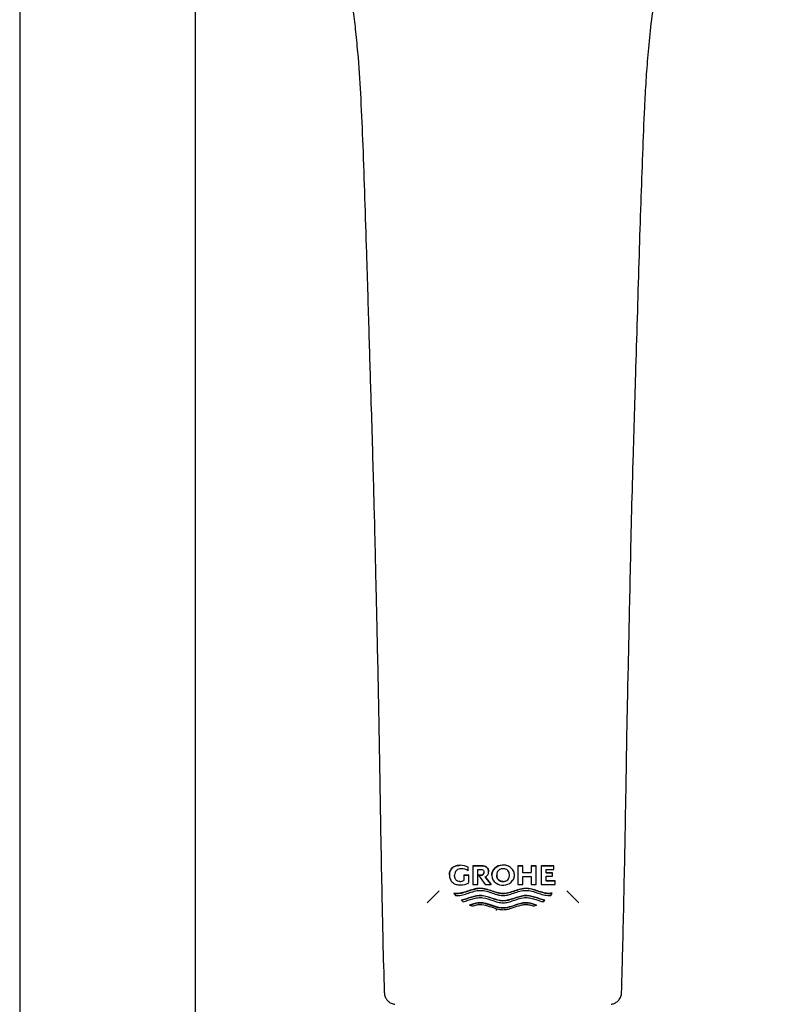
# Model space of a CAD drawing. Units: millimetres. Extents: x -18 to 990, y -18 to 2414.
# Drawn here: x 145 to 240, y 1321 to 1443 of the extents above; entities that cross this region are included whole.
import ezdxf

# ---------------------------------------------------------------- set-up
doc = ezdxf.new("R2010")
doc.units = ezdxf.units.MM
for name, color, linetype in [('$DDT_AUDIT_GENERATED_(736)', 7, 'Continuous'), ('A4225322_GEH_HD_', 7, 'Continuous'), ('A4225323_FUEHR_W', 7, 'Continuous'), ('Default', 7, 'Continuous')]:
    doc.layers.add(name, color=color, linetype=linetype)

# ---------------------------------------------------------------- blocks, each defined once
blk = doc.blocks.new('SE')
at = {"layer": '$DDT_AUDIT_GENERATED_(736)', "color": 7, "linetype": 'Continuous'}
for p, q in [((144.7, 2282.03), (144.7, 1315.34)), ((166.5, 1315.34), (166.5, 1470.99))]:
    blk.add_line(p, q, dxfattribs=at)
at = {"layer": 'A4225322_GEH_HD_', "color": 7, "linetype": 'Continuous'}
for p, q in [((199.3, 1338.49), (199.3, 1338.49)), ((200.3, 1338.26), (200.3, 1338.26)), ((200.3, 1337.81), (200.3, 1338.26)), ((200.88, 1338.42), (201.99, 1338.42)), ((201.99, 1338.42), (200.88, 1338.42)), ((200.88, 1338.42), (200.88, 1336.13)), ((201.49, 1336.13), (201.49, 1337.98)), ((201.49, 1337.98), (201.88, 1337.98)), ((201.99, 1338.42), (201.99, 1338.42)), ((202.83, 1337.7), (202.83, 1337.7)), ((205.29, 1338.37), (205.29, 1338.37)), ((206.46, 1338.42), (207.05, 1338.42)), ((207.05, 1338.42), (206.46, 1338.42)), ((206.46, 1338.42), (206.46, 1336.13)), ((207.05, 1338.42), (207.05, 1338.42)), ((207.05, 1337.57), (207.05, 1338.42)), ((208.11, 1338.42), (208.11, 1338.42)), ((208.11, 1338.42), (208.7, 1338.42)), ((208.7, 1338.42), (208.11, 1338.42)), ((208.11, 1338.42), (208.11, 1337.58)), ((208.7, 1336.13), (208.7, 1338.42)), ((209.35, 1338.42), (210.92, 1338.42)), ((210.92, 1338.42), (209.35, 1338.42)), ((209.35, 1338.42), (209.35, 1336.13)), ((209.95, 1337.56), (209.95, 1337.98)), ((209.95, 1337.98), (210.92, 1337.98)), ((210.92, 1338.42), (210.92, 1338.42)), ((210.92, 1337.98), (210.92, 1338.42)), ((197.98, 1337.28), (197.98, 1337.28)), ((199.25, 1336.48), (199.25, 1336.48)), ((199.77, 1337.28), (199.77, 1337.28)), ((199.77, 1337.28), (200.38, 1337.28)), ((200.38, 1337.27), (199.77, 1337.28)), ((199.77, 1337.28), (199.77, 1336.6)), ((200.38, 1337.28), (200.38, 1337.27)), ((200.38, 1336.34), (200.38, 1337.27)), ((201.56, 1337.25), (201.56, 1337.25)), ((201.56, 1337.25), (201.91, 1337.25)), ((201.91, 1337.25), (201.56, 1337.25)), ((201.56, 1337.25), (202.41, 1336.13)), ((201.91, 1337.25), (201.91, 1337.25)), ((202.39, 1337.05), (203.16, 1336.13)), ((203.16, 1336.13), (202.39, 1337.05)), ((203.21, 1337.28), (203.21, 1337.28)), ((204.62, 1336.48), (204.6, 1336.48)), ((204.62, 1336.48), (204.62, 1336.48)), ((206.03, 1337.27), (206.03, 1337.28)), ((207.05, 1337.58), (208.11, 1337.58)), ((208.11, 1337.58), (207.05, 1337.57)), ((207.05, 1336.13), (207.05, 1337.1)), ((207.05, 1337.1), (208.11, 1337.1)), ((208.11, 1337.1), (208.11, 1336.13)), ((209.95, 1337.56), (210.76, 1337.56)), ((210.76, 1337.56), (209.95, 1337.56)), ((209.95, 1336.57), (209.95, 1337.13)), ((209.95, 1337.13), (210.76, 1337.13)), ((209.95, 1336.57), (211.07, 1336.57)), ((211.07, 1336.57), (209.95, 1336.57)), ((210.76, 1337.56), (210.76, 1337.56)), ((210.76, 1337.13), (210.76, 1337.56)), ((211.07, 1336.57), (211.07, 1336.57)), ((211.07, 1336.13), (211.07, 1336.57)), ((200.88, 1336.13), (201.49, 1336.13)), ((202.41, 1336.13), (203.16, 1336.13)), ((203.16, 1336.13), (203.16, 1336.13)), ((206.46, 1336.13), (207.05, 1336.13)), ((208.11, 1336.13), (208.7, 1336.13)), ((209.35, 1336.13), (211.07, 1336.13)), ((198.52, 1335.04), (198.52, 1335.04)), ((198.52, 1335.04), (198.71, 1334.76)), ((199.45, 1334.17), (199.45, 1334.17)), ((199.45, 1334.17), (199.68, 1333.98)), ((209.56, 1333.98), (209.78, 1334.17)), ((209.78, 1334.17), (209.78, 1334.17)), ((210.52, 1334.76), (210.72, 1335.04)), ((210.72, 1335.04), (210.72, 1335.04)), ((200.79, 1333.41), (200.47, 1333.57)), ((200.47, 1333.57), (200.47, 1333.57)), ((208.76, 1333.57), (208.45, 1333.41)), ((208.76, 1333.57), (208.76, 1333.57))]:
    blk.add_line(p, q, dxfattribs=at)
for centre, radius, start, end in [((199.36, 1337.32), 0.751, 83.8998, 183.4084), ((199.3, 1336.17), 2.32, 64.2657, 89.9139), ((199.3, 1336.17), 2.32, 64.2661, 89.9144), ((199.44, 1336.49), 1.58, 56.7772, 89.8827), ((202.15, 1337.68), 0.675, 290.8612, 2.0149), ((204.62, 1336.98), 1.55, 64.351, 90.8831), ((199.26, 1337.65), 1.16, 269.9056, 296.0323), ((199.26, 1337.65), 1.16, 269.9034, 296.0355), ((204.61, 1337.53), 1.51, 243.8474, 321.8785), ((199.3, 1338.33), 2.27, 270.001, 298.4469)]:
    blk.add_arc(centre, radius, start, end, dxfattribs=at)
for points, knots in [([(169.48, 1468.69), (170.67, 1467.83), (172.56, 1466.44), (175.54, 1464.16), (178, 1462.04), (180.08, 1459.95), (181.7, 1457.58), (182.96, 1455.36), (183.89, 1453.27), (184.45, 1451.68), (184.79, 1450.54), (185.04, 1449.57), (185.28, 1448.57), (185.51, 1447.45), (185.79, 1445.92), (186.09, 1443.92), (186.39, 1441.36), (186.71, 1437.87), (187, 1433.27), (187.24, 1427.49), (187.46, 1421.1), (187.66, 1414.95), (187.83, 1409.37), (187.97, 1404.59), (188.11, 1400.09), (188.26, 1395.3), (188.41, 1390.3), (188.55, 1385.23), (188.67, 1380.73), (188.77, 1376.6), (188.86, 1372.35), (188.97, 1367.59), (189.09, 1362.24), (189.21, 1356.39), (189.31, 1350.1), (189.42, 1343.35), (189.56, 1336.33), (189.7, 1329.28), (189.82, 1325.06), (189.89, 1322.7)], [0, 0, 0, 0, 0.029061, 0.055351, 0.079753, 0.10122, 0.119581, 0.139781, 0.155716, 0.166655, 0.173991, 0.17996, 0.187009, 0.19471, 0.202954, 0.217999, 0.234729, 0.253734, 0.286638, 0.324462, 0.366513, 0.410437, 0.443646, 0.474354, 0.502845, 0.530483, 0.566728, 0.599361, 0.628232, 0.653498, 0.67906, 0.710033, 0.745386, 0.782262, 0.822871, 0.86681, 0.912301, 0.958773, 1, 1, 1, 1]), ([(219.31, 1322.7), (219.35, 1324.18), (219.44, 1327.13), (219.55, 1332.34), (219.68, 1338), (219.78, 1343.6), (219.88, 1348.76), (219.94, 1353.31), (220.02, 1357.33), (220.11, 1361.51), (220.22, 1366.29), (220.34, 1371.95), (220.47, 1378.27), (220.64, 1385.23), (220.86, 1392.6), (221.08, 1400), (221.3, 1407.16), (221.5, 1413.97), (221.71, 1420.46), (221.93, 1426.58), (222.13, 1431.63), (222.35, 1435.72), (222.59, 1439.03), (222.92, 1442.49), (223.43, 1446.23), (224.13, 1449.66), (225.07, 1452.73), (226.08, 1455.04), (227.18, 1457.01), (228.24, 1458.69), (229.72, 1460.62), (231.73, 1462.5), (234.2, 1464.6), (236.98, 1466.68), (238.68, 1467.93), (239.72, 1468.69)], [0, 0, 0, 0, 0.025915, 0.060964, 0.098396, 0.135571, 0.168623, 0.197953, 0.223289, 0.246278, 0.278562, 0.315351, 0.355632, 0.400525, 0.449605, 0.497899, 0.543266, 0.587902, 0.629644, 0.668854, 0.706522, 0.727882, 0.748704, 0.771152, 0.79597, 0.823206, 0.841257, 0.860992, 0.874841, 0.889186, 0.90313, 0.92607, 0.950058, 0.974487, 1, 1, 1, 1]), ([(197.98, 1337.28), (197.98, 1337.37), (197.98, 1337.46), (198.01, 1337.63), (198.04, 1337.71), (198.15, 1337.95), (198.24, 1338.1), (198.5, 1338.32), (198.65, 1338.39), (198.97, 1338.48), (199.13, 1338.49), (199.3, 1338.49)], [0, 0, 0, 0, 0.125, 0.125, 0.25, 0.25, 0.5, 0.5, 0.75, 0.75, 1, 1, 1, 1]), ([(199.3, 1338.49), (199.13, 1338.49), (198.97, 1338.48), (198.65, 1338.39), (198.5, 1338.32), (198.31, 1338.16), (198.25, 1338.09), (198.15, 1337.95), (198.11, 1337.87), (198.04, 1337.72), (198.01, 1337.63), (197.98, 1337.46), (197.98, 1337.37), (197.98, 1337.28)], [0, 0, 0, 0, 0.25, 0.25, 0.5, 0.5, 0.625, 0.625, 0.75, 0.75, 0.875, 0.875, 1, 1, 1, 1]), ([(201.88, 1337.98), (201.93, 1337.98), (201.98, 1337.98), (202.07, 1337.95), (202.11, 1337.92), (202.17, 1337.85), (202.2, 1337.81), (202.23, 1337.71), (202.23, 1337.67), (202.23, 1337.62)], [0, 0, 0, 0, 0.25, 0.25, 0.5, 0.5, 0.75, 0.75, 1, 1, 1, 1]), ([(201.99, 1338.42), (202.09, 1338.42), (202.2, 1338.41), (202.4, 1338.36), (202.5, 1338.32), (202.66, 1338.19), (202.72, 1338.1), (202.79, 1337.96), (202.8, 1337.91), (202.82, 1337.81), (202.83, 1337.75), (202.83, 1337.7)], [0, 0, 0, 0, 0.25, 0.25, 0.5, 0.5, 0.75, 0.75, 0.875, 0.875, 1, 1, 1, 1]), ([(202.83, 1337.7), (202.83, 1337.75), (202.82, 1337.81), (202.8, 1337.91), (202.79, 1337.96), (202.72, 1338.1), (202.66, 1338.19), (202.5, 1338.32), (202.4, 1338.36), (202.2, 1338.41), (202.1, 1338.42), (201.99, 1338.42)], [0, 0, 0, 0, 0.125, 0.125, 0.25, 0.25, 0.5, 0.5, 0.75, 0.75, 1, 1, 1, 1]), ([(205.29, 1338.37), (204.97, 1338.52), (204.61, 1338.56), (203.93, 1338.41), (203.62, 1338.22), (203.21, 1337.64), (203.15, 1337.26), (203.36, 1336.6), (203.63, 1336.33), (203.95, 1336.17)], [0, 0, 0, 0, 0.25, 0.25, 0.5, 0.5, 0.75, 0.75, 1, 1, 1, 1]), ([(203.21, 1337.28), (203.21, 1337.39), (203.22, 1337.5), (203.34, 1337.88), (203.53, 1338.12), (204.02, 1338.44), (204.31, 1338.52), (204.6, 1338.53)], [0.4050066, 0.4050066, 0.4050066, 0.4050066, 0.5, 0.5, 0.75, 0.75, 1, 1, 1, 1]), ([(204.62, 1338.07), (204.56, 1338.07), (204.51, 1338.07), (204.41, 1338.05), (204.36, 1338.04), (204.2, 1337.99), (204.11, 1337.93), (203.96, 1337.78), (203.91, 1337.69), (203.86, 1337.54), (203.85, 1337.48), (203.84, 1337.38), (203.83, 1337.33), (203.83, 1337.27)], [0, 0, 0, 0, 0.125, 0.125, 0.25, 0.25, 0.5, 0.5, 0.75, 0.75, 0.875, 0.875, 1, 1, 1, 1]), ([(205.4, 1337.27), (205.4, 1337.33), (205.4, 1337.38), (205.38, 1337.48), (205.37, 1337.53), (205.32, 1337.68), (205.27, 1337.78), (205.12, 1337.93), (205.03, 1337.99), (204.88, 1338.04), (204.83, 1338.05), (204.72, 1338.07), (204.67, 1338.07), (204.62, 1338.07)], [0, 0, 0, 0, 0.125, 0.125, 0.25, 0.25, 0.5, 0.5, 0.75, 0.75, 0.875, 0.875, 1, 1, 1, 1]), ([(205.8, 1336.59), (205.85, 1336.67), (205.9, 1336.74), (205.97, 1336.9), (205.99, 1336.99), (206.02, 1337.16), (206.03, 1337.25), (206.02, 1337.43), (206, 1337.52), (205.95, 1337.68), (205.92, 1337.77), (205.83, 1337.92), (205.78, 1337.99), (205.66, 1338.12), (205.59, 1338.18), (205.45, 1338.29), (205.37, 1338.33), (205.29, 1338.37)], [0, 0, 0, 0, 0.125, 0.125, 0.25, 0.25, 0.375, 0.375, 0.5, 0.5, 0.625, 0.625, 0.75, 0.75, 0.875, 0.875, 1, 1, 1, 1]), ([(197.98, 1337.28), (197.98, 1337.19), (197.98, 1337.1), (198.01, 1336.93), (198.04, 1336.84), (198.11, 1336.68), (198.15, 1336.61), (198.25, 1336.47), (198.31, 1336.4), (198.43, 1336.29), (198.5, 1336.24), (198.65, 1336.17), (198.73, 1336.14), (198.97, 1336.08), (199.13, 1336.06), (199.3, 1336.06)], [0, 0, 0, 0, 0.125, 0.125, 0.25, 0.25, 0.375, 0.375, 0.5, 0.5, 0.625, 0.625, 0.75, 0.75, 1, 1, 1, 1]), ([(199.25, 1336.48), (199.16, 1336.48), (199.07, 1336.5), (198.9, 1336.57), (198.82, 1336.63), (198.71, 1336.79), (198.67, 1336.89), (198.63, 1337.03), (198.62, 1337.08), (198.61, 1337.18), (198.61, 1337.23), (198.61, 1337.28)], [0, 0, 0, 0, 0.25, 0.25, 0.5, 0.5, 0.75, 0.75, 0.875, 0.875, 1, 1, 1, 1]), ([(201.91, 1337.25), (201.96, 1337.26), (202, 1337.26), (202.09, 1337.3), (202.12, 1337.33), (202.21, 1337.43), (202.23, 1337.53), (202.23, 1337.62)], [0, 0, 0, 0, 0.25, 0.25, 0.5, 0.5, 1, 1, 1, 1]), ([(202.23, 1337.62), (202.23, 1337.57), (202.23, 1337.53), (202.2, 1337.44), (202.18, 1337.4), (202.12, 1337.33), (202.09, 1337.3), (202, 1337.26), (201.96, 1337.26), (201.91, 1337.25)], [0, 0, 0, 0, 0.25, 0.25, 0.5, 0.5, 0.75, 0.75, 1, 1, 1, 1]), ([(204.6, 1336.48), (204.55, 1336.48), (204.5, 1336.48), (204.39, 1336.5), (204.34, 1336.51), (204.2, 1336.56), (204.1, 1336.62), (203.96, 1336.77), (203.91, 1336.87), (203.86, 1337.01), (203.85, 1337.07), (203.83, 1337.17), (203.83, 1337.22), (203.83, 1337.27)], [0, 0, 0, 0, 0.125, 0.125, 0.25, 0.25, 0.5, 0.5, 0.75, 0.75, 0.875, 0.875, 1, 1, 1, 1]), ([(203.83, 1337.27), (203.83, 1337.22), (203.83, 1337.17), (203.85, 1337.06), (203.86, 1337.01), (203.91, 1336.86), (203.96, 1336.77), (204.11, 1336.61), (204.2, 1336.56), (204.35, 1336.51), (204.4, 1336.5), (204.51, 1336.48), (204.56, 1336.48), (204.62, 1336.48)], [0, 0, 0, 0, 0.125, 0.125, 0.25, 0.25, 0.5, 0.5, 0.75, 0.75, 0.875, 0.875, 1, 1, 1, 1]), ([(204.62, 1336.48), (204.67, 1336.48), (204.72, 1336.48), (204.82, 1336.5), (204.88, 1336.51), (205.03, 1336.56), (205.12, 1336.61), (205.27, 1336.77), (205.32, 1336.86), (205.37, 1337.01), (205.38, 1337.06), (205.4, 1337.17), (205.4, 1337.22), (205.4, 1337.27)], [0, 0, 0, 0, 0.125, 0.125, 0.25, 0.25, 0.5, 0.5, 0.75, 0.75, 0.875, 0.875, 1, 1, 1, 1]), ([(210.72, 1335.04), (210.48, 1335.01), (210.24, 1334.99), (209.75, 1335.06), (209.5, 1335.12), (208.78, 1335.35), (208.3, 1335.55), (207.25, 1335.69), (206.72, 1335.55), (205.71, 1335.21), (205.19, 1335.01), (204.12, 1335), (203.6, 1335.19), (202.58, 1335.53), (202.05, 1335.69), (200.98, 1335.57), (200.49, 1335.36), (199.51, 1335.05), (199.01, 1334.96), (198.52, 1335.04)], [0, 0, 0, 0, 0.0625, 0.0625, 0.125, 0.125, 0.25, 0.25, 0.375, 0.375, 0.5, 0.5, 0.625, 0.625, 0.75, 0.75, 0.875, 0.875, 1, 1, 1, 1]), ([(198.52, 1335.04), (198.64, 1335.02), (198.76, 1335.01), (199, 1335), (199.13, 1335.01), (199.5, 1335.06), (199.74, 1335.12), (200.23, 1335.28), (200.47, 1335.37), (200.97, 1335.52), (201.22, 1335.59), (201.62, 1335.64), (201.75, 1335.65), (202.01, 1335.64), (202.14, 1335.62), (202.53, 1335.54), (202.79, 1335.46), (203.55, 1335.21), (204.05, 1335.01), (204.6, 1335)], [0, 0, 0, 0, 0.0625, 0.0625, 0.125, 0.125, 0.25, 0.25, 0.375, 0.375, 0.5, 0.5, 0.5625, 0.5625, 0.625, 0.625, 0.75, 0.75, 1, 1, 1, 1]), ([(198.71, 1334.76), (198.83, 1334.75), (198.95, 1334.75), (199.19, 1334.76), (199.31, 1334.77), (199.67, 1334.84), (199.91, 1334.91), (200.38, 1335.06), (200.62, 1335.15), (201.1, 1335.29), (201.35, 1335.36), (201.86, 1335.4), (202.11, 1335.38), (202.61, 1335.27), (202.86, 1335.19), (203.35, 1335.02), (203.59, 1334.94), (203.97, 1334.83), (204.1, 1334.8), (204.35, 1334.76), (204.49, 1334.75), (204.62, 1334.75)], [0, 0, 0, 0, 0.0625, 0.0625, 0.125, 0.125, 0.25, 0.25, 0.375, 0.375, 0.5, 0.5, 0.625, 0.625, 0.75, 0.75, 0.875, 0.875, 0.9375, 0.9375, 1, 1, 1, 1]), ([(204.6, 1335), (205.14, 1335), (205.65, 1335.19), (206.42, 1335.45), (206.67, 1335.53), (207.06, 1335.61), (207.2, 1335.63), (207.46, 1335.65), (207.6, 1335.64), (208, 1335.6), (208.25, 1335.53), (208.75, 1335.37), (208.99, 1335.28), (209.49, 1335.13), (209.73, 1335.06), (210.1, 1335.01), (210.23, 1335), (210.48, 1335.01), (210.6, 1335.02), (210.72, 1335.04)], [0, 0, 0, 0, 0.25, 0.25, 0.375, 0.375, 0.4375, 0.4375, 0.5, 0.5, 0.625, 0.625, 0.75, 0.75, 0.875, 0.875, 0.9375, 0.9375, 1, 1, 1, 1]), ([(204.62, 1334.75), (204.75, 1334.75), (204.88, 1334.76), (205.14, 1334.8), (205.27, 1334.83), (205.64, 1334.94), (205.88, 1335.02), (206.38, 1335.19), (206.62, 1335.27), (207, 1335.35), (207.12, 1335.37), (207.38, 1335.39), (207.51, 1335.39), (207.89, 1335.36), (208.13, 1335.3), (208.61, 1335.16), (208.85, 1335.07), (209.32, 1334.92), (209.56, 1334.84), (209.92, 1334.78), (210.04, 1334.76), (210.28, 1334.75), (210.4, 1334.75), (210.52, 1334.76)], [0, 0, 0, 0, 0.0625, 0.0625, 0.125, 0.125, 0.25, 0.25, 0.375, 0.375, 0.4375, 0.4375, 0.5, 0.5, 0.625, 0.625, 0.75, 0.75, 0.875, 0.875, 0.9375, 0.9375, 1, 1, 1, 1]), ([(209.78, 1334.17), (209.38, 1334.29), (208.97, 1334.42), (208.13, 1334.66), (207.69, 1334.78), (206.8, 1334.69), (206.38, 1334.54), (205.52, 1334.25), (205.07, 1334.11), (203.72, 1334.1), (202.9, 1334.65), (201.54, 1334.78), (201.11, 1334.66), (200.27, 1334.42), (199.86, 1334.29), (199.45, 1334.17)], [0, 0, 0, 0, 0.125, 0.125, 0.25, 0.25, 0.375, 0.375, 0.5, 0.5, 0.75, 0.75, 0.875, 0.875, 1, 1, 1, 1]), ([(199.45, 1334.17), (199.66, 1334.23), (199.86, 1334.29), (200.27, 1334.41), (200.48, 1334.48), (200.89, 1334.6), (201.1, 1334.66), (201.43, 1334.72), (201.54, 1334.74), (201.76, 1334.75), (201.87, 1334.75), (202.43, 1334.7), (202.85, 1334.54), (203.49, 1334.33), (203.71, 1334.25), (204.15, 1334.14), (204.37, 1334.11), (204.6, 1334.1)], [0, 0, 0, 0, 0.125, 0.125, 0.25, 0.25, 0.375, 0.375, 0.4375, 0.4375, 0.5, 0.5, 0.75, 0.75, 0.875, 0.875, 1, 1, 1, 1]), ([(199.68, 1333.98), (200.07, 1334.09), (200.47, 1334.21), (201.07, 1334.39), (201.27, 1334.44), (201.59, 1334.48), (201.7, 1334.49), (201.91, 1334.49), (202.01, 1334.48), (202.53, 1334.41), (202.94, 1334.26), (203.56, 1334.05), (203.76, 1333.99), (204.08, 1333.91), (204.18, 1333.89), (204.4, 1333.86), (204.51, 1333.85), (204.62, 1333.85)], [0, 0, 0, 0, 0.25, 0.25, 0.375, 0.375, 0.4375, 0.4375, 0.5, 0.5, 0.75, 0.75, 0.875, 0.875, 0.9375, 0.9375, 1, 1, 1, 1]), ([(204.6, 1334.1), (205.06, 1334.1), (205.5, 1334.24), (206.36, 1334.54), (206.79, 1334.69), (207.36, 1334.75), (207.48, 1334.75), (207.7, 1334.74), (207.81, 1334.72), (208.13, 1334.66), (208.34, 1334.6), (208.76, 1334.48), (208.96, 1334.42), (209.38, 1334.29), (209.58, 1334.23), (209.78, 1334.17)], [0, 0, 0, 0, 0.25, 0.25, 0.5, 0.5, 0.5625, 0.5625, 0.625, 0.625, 0.75, 0.75, 0.875, 0.875, 1, 1, 1, 1]), ([(204.62, 1333.85), (204.73, 1333.85), (204.84, 1333.86), (205.05, 1333.89), (205.16, 1333.91), (205.47, 1333.99), (205.67, 1334.05), (206.29, 1334.26), (206.69, 1334.41), (207.22, 1334.48), (207.33, 1334.49), (207.54, 1334.49), (207.65, 1334.48), (207.96, 1334.44), (208.17, 1334.39), (208.57, 1334.28), (208.77, 1334.21), (209.17, 1334.09), (209.36, 1334.03), (209.56, 1333.98)], [0, 0, 0, 0, 0.0625, 0.0625, 0.125, 0.125, 0.25, 0.25, 0.5, 0.5, 0.5625, 0.5625, 0.625, 0.625, 0.75, 0.75, 0.875, 0.875, 1, 1, 1, 1]), ([(200.47, 1333.57), (200.81, 1333.68), (201.15, 1333.79), (201.86, 1333.87), (202.22, 1333.82), (203.25, 1333.54), (203.93, 1333.2), (205.37, 1333.22), (206.03, 1333.56), (207.05, 1333.83), (207.41, 1333.87), (208.1, 1333.79), (208.44, 1333.68), (208.76, 1333.57)], [0, 0, 0, 0, 0.125, 0.125, 0.25, 0.25, 0.5, 0.5, 0.75, 0.75, 0.875, 0.875, 1, 1, 1, 1]), ([(204.6, 1333.21), (204.24, 1333.21), (203.9, 1333.3), (203.21, 1333.52), (202.88, 1333.65), (202.36, 1333.78), (202.19, 1333.82), (201.83, 1333.85), (201.66, 1333.85), (201.31, 1333.81), (201.14, 1333.77), (200.8, 1333.68), (200.64, 1333.62), (200.47, 1333.57)], [0, 0, 0, 0, 0.25, 0.25, 0.5, 0.5, 0.625, 0.625, 0.75, 0.75, 0.875, 0.875, 1, 1, 1, 1]), ([(204.62, 1332.95), (204.54, 1332.95), (204.45, 1332.96), (204.29, 1332.97), (204.21, 1332.99), (203.97, 1333.04), (203.81, 1333.08), (203.34, 1333.23), (203.03, 1333.34), (202.4, 1333.53), (202.08, 1333.6), (201.59, 1333.59), (201.42, 1333.57), (201.11, 1333.5), (200.95, 1333.46), (200.79, 1333.41)], [0, 0, 0, 0, 0.0625, 0.0625, 0.125, 0.125, 0.25, 0.25, 0.5, 0.5, 0.75, 0.75, 0.875, 0.875, 1, 1, 1, 1]), ([(208.76, 1333.57), (208.43, 1333.68), (208.1, 1333.79), (207.57, 1333.85), (207.39, 1333.85), (207.04, 1333.82), (206.86, 1333.78), (206.35, 1333.64), (206.01, 1333.51), (205.49, 1333.35), (205.32, 1333.3), (204.97, 1333.23), (204.78, 1333.2), (204.6, 1333.21)], [0, 0, 0, 0, 0.25, 0.25, 0.375, 0.375, 0.5, 0.5, 0.75, 0.75, 0.875, 0.875, 1, 1, 1, 1]), ([(208.45, 1333.41), (208.29, 1333.46), (208.14, 1333.5), (207.82, 1333.57), (207.66, 1333.59), (207.34, 1333.6), (207.17, 1333.58), (206.85, 1333.53), (206.69, 1333.49), (206.22, 1333.35), (205.91, 1333.23), (205.43, 1333.08), (205.28, 1333.04), (205.03, 1332.99), (204.95, 1332.98), (204.79, 1332.96), (204.7, 1332.95), (204.62, 1332.95)], [0, 0, 0, 0, 0.125, 0.125, 0.25, 0.25, 0.375, 0.375, 0.5, 0.5, 0.75, 0.75, 0.875, 0.875, 0.9375, 0.9375, 1, 1, 1, 1]), ([(189.91, 1322.7), (189.91, 1322.6), (189.91, 1322.36), (190.08, 1321.99), (190.33, 1321.67), (190.6, 1321.46), (190.85, 1321.34), (191.05, 1321.29), (191.14, 1321.27), (191.18, 1321.27)], [0, 0, 0, 0, 0.133657, 0.365484, 0.55429, 0.713903, 0.846772, 0.952028, 1, 1, 1, 1]), ([(218.02, 1321.27), (218.02, 1321.27), (218.08, 1321.27), (218.28, 1321.32), (218.57, 1321.44), (218.91, 1321.7), (219.18, 1322.08), (219.32, 1322.46), (219.3, 1322.67), (219.3, 1322.71)], [0, 0, 0, 0, 0.000117, 0.091651, 0.275715, 0.454007, 0.694287, 0.944823, 1, 1, 1, 1])]:
    blk.add_open_spline(points, degree=3, knots=knots, dxfattribs=at)
at = {"layer": 'A4225323_FUEHR_W', "color": 7, "linetype": 'Continuous'}
for p, q in [((195.19, 1333.84), (196.69, 1335.34)), ((212.51, 1335.34), (214.01, 1333.84)), ((203.75, 1333.15), (203.75, 1332.9))]:
    blk.add_line(p, q, dxfattribs=at)

msp = doc.modelspace()

# ---------------------------------------------------------------- block references
at = {"layer": 'Default'}
msp.add_blockref('SE', (0, 0), dxfattribs=at)

doc.saveas('drawing.dxf')
